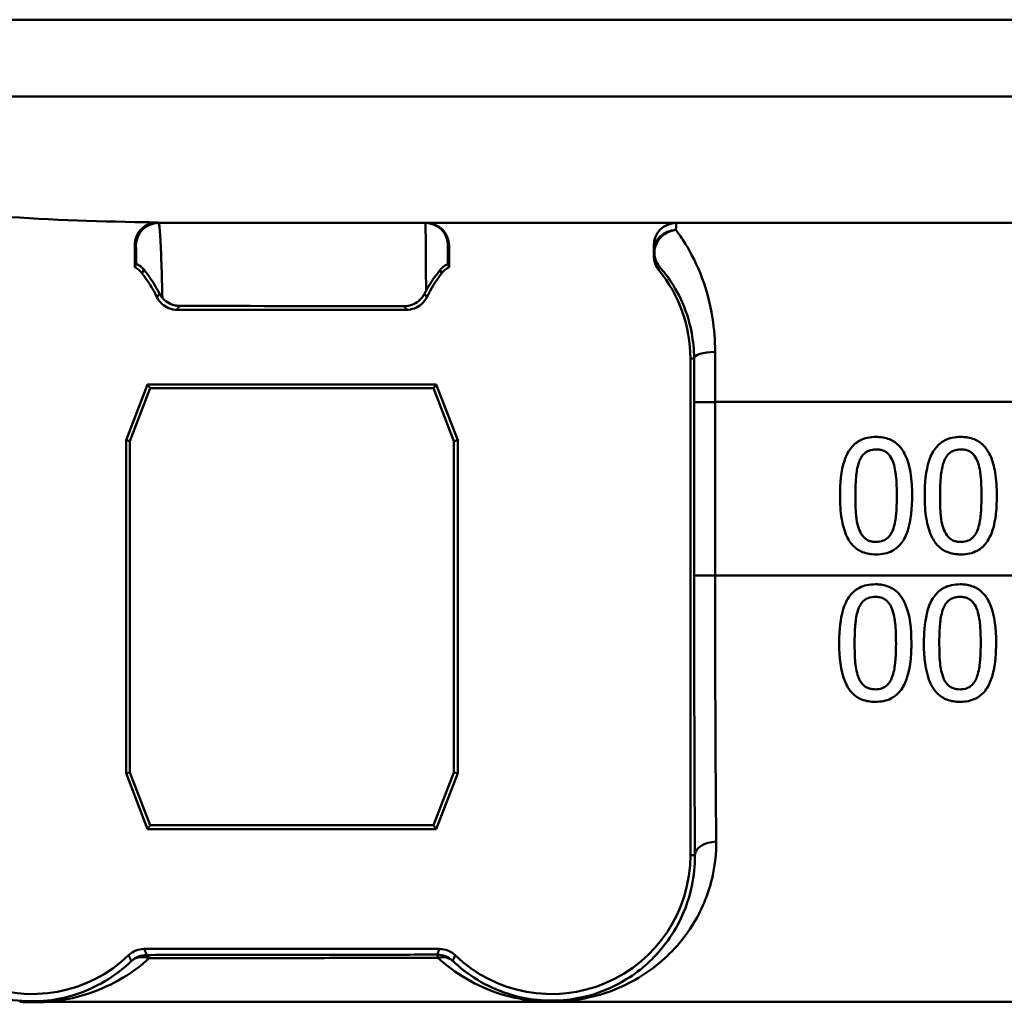
# Paper-space layout 'DF_1' of a CAD drawing. Units: millimetres. Extents: x 0 to 2100, y 0 to 4244.
# Drawn here: x 1051 to 1073, y 1507 to 1528 of the extents above; entities that cross this region are included whole.
import ezdxf

# ---------------------------------------------------------------- set-up
doc = ezdxf.new("R2010")
doc.units = ezdxf.units.MM
doc.header["$LTSCALE"] = 10
doc.layers.add('Visible Edges(ISO)', color=7, linetype='Continuous', lineweight=50)
doc.layers.add('Visible Tangent Edges(ISO)', color=7, linetype='Continuous', lineweight=50)

psp = doc.layouts.new('DF_1')

# ---------------------------------------------------------------- linework, layer by layer
at = {"layer": 'Visible Edges(ISO)'}
for p, q in [((1121.115, 1523.846), (1054.436, 1523.846)), ((1053.935, 1522.865), (1053.935, 1523.356)), ((1060.895, 1523.346), (1060.895, 1522.865)), ((1065.428, 1523.346), (1065.428, 1523.116)), ((1054.875, 1521.922), (1059.955, 1521.922)), ((1066.241, 1520.846), (1066.241, 1509.846)), ((1054.217, 1520.27), (1053.741, 1519.032)), ((1054.217, 1520.27), (1054.276, 1520.184)), ((1060.612, 1520.27), (1054.217, 1520.27)), ((1060.612, 1520.27), (1060.554, 1520.184)), ((1061.088, 1519.032), (1060.612, 1520.27)), ((1054.276, 1520.184), (1053.826, 1519.016)), ((1060.554, 1520.184), (1054.276, 1520.184)), ((1061.003, 1519.016), (1060.554, 1520.184)), ((1053.741, 1519.032), (1053.826, 1519.016)), ((1053.741, 1511.66), (1053.741, 1519.032)), ((1053.826, 1519.016), (1053.826, 1511.676)), ((1061.088, 1519.032), (1061.003, 1519.016)), ((1061.003, 1511.676), (1061.003, 1519.016)), ((1061.088, 1519.032), (1061.088, 1511.66)), ((1053.741, 1511.66), (1053.826, 1511.676)), ((1053.741, 1511.66), (1054.217, 1510.422)), ((1053.826, 1511.676), (1054.276, 1510.507)), ((1060.554, 1510.507), (1061.003, 1511.676)), ((1060.612, 1510.422), (1061.088, 1511.66)), ((1061.088, 1511.66), (1061.003, 1511.676)), ((1054.217, 1510.422), (1054.276, 1510.507)), ((1054.217, 1510.422), (1060.612, 1510.422)), ((1054.276, 1510.507), (1060.554, 1510.507)), ((1060.612, 1510.422), (1060.554, 1510.507)), ((1060.684, 1507.77), (1054.145, 1507.77))]:
    psp.add_line(p, q, dxfattribs=at)
for centre, radius, start, end in [((1065.928, 1523.346), 0.5, 90, 180), ((1051.665, 1520.846), 3.076, 26.153, 37.724), ((1063.165, 1520.846), 3.076, 142.276, 153.847), ((1063.165, 1520.846), 3.076, 0, 39.4051), ((1051.665, 1509.846), 3.076, 180, 313.9138), ((1063.165, 1509.846), 3.076, 226.0862, 0)]:
    psp.add_arc(centre, radius, start, end, dxfattribs=at)
psp.add_ellipse((1060.395, 1523.346), major_axis=(0.5, 0), ratio=0.999993, start_param=0, end_param=1.570796, dxfattribs=at)
for points, knots in [([(1049.395, 1524.136), (1049.769, 1524.092), (1050.147, 1524.055), (1051.663, 1523.931), (1052.813, 1523.887), (1053.935, 1523.865)], [6.4511047, 6.4511047, 6.4511047, 6.4511047, 6.5576453, 6.5576453, 6.8757407, 6.8757407, 6.8757407, 6.8757407]), ([(1054.442, 1523.857), (1054.377, 1523.858), (1054.312, 1523.846), (1054.191, 1523.798), (1054.136, 1523.763), (1054.066, 1523.696), (1054.045, 1523.672), (1054.027, 1523.646)], [0, 0, 0, 0, 0.01946797, 0.01946797, 0.03896221, 0.03896221, 0.04852749, 0.04852749, 0.04852749, 0.04852749]), ([(1054.027, 1523.646), (1054.008, 1523.619), (1053.991, 1523.59), (1053.964, 1523.527), (1053.953, 1523.494), (1053.938, 1523.425), (1053.935, 1523.391), (1053.935, 1523.356)], [0.04852749, 0.04852749, 0.04852749, 0.04852749, 0.05852551, 0.05852551, 0.0690301, 0.0690301, 0.07953121, 0.07953121, 0.07953121, 0.07953121]), ([(1065.428, 1523.116), (1065.428, 1523.059), (1065.438, 1523.002), (1065.477, 1522.894), (1065.505, 1522.843), (1065.542, 1522.799)], [0, 0, 0, 0, 0.01723884, 0.01723884, 0.03447707, 0.03447707, 0.03447707, 0.03447707]), ([(1053.935, 1522.865), (1053.941, 1522.862), (1053.947, 1522.859), (1054.009, 1522.823), (1054.058, 1522.78), (1054.098, 1522.728)], [-0.02154034, -0.02154034, -0.02154034, -0.02154034, -0.01953171, -0.01953171, 0, 0, 0, 0]), ([(1053.966, 1522.939), (1053.967, 1522.94), (1053.981, 1522.935), (1054.041, 1522.9), (1054.088, 1522.867), (1054.132, 1522.813)], [-0.08039205, -0.08039205, -0.08039205, -0.08039205, -0.04361171, -0.04361171, 0, 0, 0, 0]), ([(1060.7, 1522.807), (1060.743, 1522.859), (1060.789, 1522.892), (1060.85, 1522.929), (1060.866, 1522.934), (1060.866, 1522.933)], [-0.09147211, -0.09147211, -0.09147211, -0.09147211, -0.04296781, -0.04296781, 0, 0, 0, 0]), ([(1060.732, 1522.728), (1060.758, 1522.763), (1060.789, 1522.794), (1060.846, 1522.837), (1060.87, 1522.852), (1060.895, 1522.865)], [-0.04571623, -0.04571623, -0.04571623, -0.04571623, -0.03262394, -0.03262394, -0.02420148, -0.02420148, -0.02420148, -0.02420148]), ([(1054.482, 1522.281), (1054.408, 1522.425), (1054.33, 1522.548), (1054.212, 1522.714), (1054.17, 1522.768), (1054.132, 1522.813)], [0.01731323, 0.01731323, 0.01731323, 0.01731323, 0.07685476, 0.07685476, 0.11413301, 0.11413301, 0.11413301, 0.11413301]), ([(1060.7, 1522.807), (1060.692, 1522.797), (1060.684, 1522.787), (1060.635, 1522.725), (1060.588, 1522.664), (1060.489, 1522.518), (1060.437, 1522.434), (1060.386, 1522.341)], [0.08196013, 0.08196013, 0.08196013, 0.08196013, 0.08790757, 0.08790757, 0.11797484, 0.11797484, 0.14877962, 0.14877962, 0.14877962, 0.14877962]), ([(1054.426, 1522.202), (1054.453, 1522.147), (1054.489, 1522.098), (1054.578, 1522.016), (1054.629, 1521.983), (1054.745, 1521.935), (1054.81, 1521.922), (1054.875, 1521.922)], [-0.05587524, -0.05587524, -0.05587524, -0.05587524, -0.03770356, -0.03770356, -0.01953195, -0.01953195, 0, 0, 0, 0]), ([(1054.546, 1522.187), (1054.56, 1522.17), (1054.576, 1522.153), (1054.633, 1522.102), (1054.68, 1522.071), (1054.763, 1522.036), (1054.795, 1522.026), (1054.862, 1522.012), (1054.895, 1522.009), (1054.929, 1522.009)], [0.01292024, 0.01292024, 0.01292024, 0.01292024, 0.02025383, 0.02025383, 0.0374457, 0.0374457, 0.04762922, 0.04762922, 0.05786327, 0.05786327, 0.05786327, 0.05786327]), ([(1059.904, 1522.003), (1059.961, 1522.003), (1060.016, 1522.013), (1060.125, 1522.05), (1060.176, 1522.079), (1060.275, 1522.159), (1060.319, 1522.213), (1060.351, 1522.275)], [0, 0, 0, 0, 0.01697544, 0.01697544, 0.03581325, 0.03581325, 0.05894822, 0.05894822, 0.05894822, 0.05894822]), ([(1059.955, 1521.922), (1060.015, 1521.922), (1060.075, 1521.933), (1060.189, 1521.976), (1060.241, 1522.008), (1060.335, 1522.091), (1060.375, 1522.143), (1060.403, 1522.202)], [-0.05587524, -0.05587524, -0.05587524, -0.05587524, -0.03770355, -0.03770355, -0.01953198, -0.01953198, 0, 0, 0, 0]), ([(1070.355, 1519.108), (1070.29, 1519.108), (1070.225, 1519.102), (1070.104, 1519.075), (1070.048, 1519.056), (1069.922, 1518.989), (1069.859, 1518.937), (1069.747, 1518.801), (1069.694, 1518.707), (1069.578, 1518.355), (1069.555, 1518.077), (1069.555, 1517.805)], [-0.2297019, -0.2297019, -0.2297019, -0.2297019, -0.1976608, -0.1976608, -0.168451, -0.168451, -0.1276183, -0.1276183, -0.0816339, -0.0816339, 0, 0, 0, 0]), ([(1071.153, 1517.807), (1071.153, 1517.976), (1071.143, 1518.154), (1071.093, 1518.451), (1071.058, 1518.586), (1070.953, 1518.807), (1070.901, 1518.874), (1070.796, 1518.979), (1070.729, 1519.023), (1070.559, 1519.093), (1070.457, 1519.108), (1070.355, 1519.108)], [-0.1301869, -0.1301869, -0.1301869, -0.1301869, -0.0997619, -0.0997619, -0.0759506, -0.0759506, -0.0557659, -0.0557659, -0.0309595, -0.0309595, 0, 0, 0, 0]), ([(1072.231, 1519.108), (1072.166, 1519.108), (1072.101, 1519.102), (1071.981, 1519.075), (1071.925, 1519.056), (1071.799, 1518.99), (1071.736, 1518.938), (1071.623, 1518.801), (1071.571, 1518.708), (1071.454, 1518.357), (1071.431, 1518.078), (1071.431, 1517.805)], [-0.2273611, -0.2273611, -0.2273611, -0.2273611, -0.1959595, -0.1959595, -0.167356, -0.167356, -0.127294, -0.127294, -0.0819353, -0.0819353, 0, 0, 0, 0]), ([(1073.029, 1517.807), (1073.029, 1517.976), (1073.019, 1518.153), (1072.97, 1518.449), (1072.935, 1518.583), (1072.832, 1518.803), (1072.78, 1518.871), (1072.674, 1518.978), (1072.607, 1519.023), (1072.436, 1519.093), (1072.333, 1519.108), (1072.231, 1519.108)], [-0.1329416, -0.1329416, -0.1329416, -0.1329416, -0.1015755, -0.1015755, -0.0769811, -0.0769811, -0.0563199, -0.0563199, -0.0313076, -0.0313076, 0, 0, 0, 0]), ([(1069.982, 1518.567), (1069.995, 1518.599), (1070.01, 1518.63), (1070.045, 1518.686), (1070.064, 1518.71), (1070.125, 1518.769), (1070.162, 1518.79), (1070.244, 1518.823), (1070.3, 1518.83), (1070.355, 1518.83)], [-0.03909306, -0.03909306, -0.03909306, -0.03909306, -0.03260064, -0.03260064, -0.02674294, -0.02674294, -0.01665849, -0.01665849, 0, 0, 0, 0]), ([(1070.355, 1518.83), (1070.385, 1518.83), (1070.416, 1518.828), (1070.473, 1518.817), (1070.5, 1518.81), (1070.549, 1518.788), (1070.588, 1518.767), (1070.669, 1518.68), (1070.699, 1518.627), (1070.722, 1518.571)], [-0.07563204, -0.07563204, -0.07563204, -0.07563204, -0.05474211, -0.05474211, -0.03590897, -0.03590897, -0.01813724, -0.01813724, 0, 0, 0, 0]), ([(1071.858, 1518.567), (1071.871, 1518.599), (1071.886, 1518.63), (1071.921, 1518.685), (1071.94, 1518.71), (1072, 1518.769), (1072.038, 1518.79), (1072.12, 1518.823), (1072.176, 1518.83), (1072.231, 1518.83)], [-0.0390286, -0.0390286, -0.0390286, -0.0390286, -0.03265223, -0.03265223, -0.0268904, -0.0268904, -0.01682142, -0.01682142, 0, 0, 0, 0]), ([(1072.231, 1518.83), (1072.261, 1518.83), (1072.292, 1518.828), (1072.349, 1518.817), (1072.375, 1518.81), (1072.425, 1518.788), (1072.464, 1518.767), (1072.545, 1518.68), (1072.575, 1518.627), (1072.598, 1518.571)], [-0.07582166, -0.07582166, -0.07582166, -0.07582166, -0.05490624, -0.05490624, -0.03605612, -0.03605612, -0.01817029, -0.01817029, 0, 0, 0, 0]), ([(1069.895, 1517.805), (1069.895, 1518.054), (1069.909, 1518.201), (1069.925, 1518.359), (1069.944, 1518.471), (1069.982, 1518.567)], [-0.04785026, -0.04785026, -0.04785026, -0.04785026, -0.03091117, -0.03091117, 0, 0, 0, 0]), ([(1070.722, 1518.571), (1070.769, 1518.45), (1070.786, 1518.317), (1070.808, 1518.11), (1070.813, 1517.952), (1070.813, 1517.807)], [-0.06228831, -0.06228831, -0.06228831, -0.06228831, -0.04346907, -0.04346907, 0, 0, 0, 0]), ([(1071.771, 1517.805), (1071.771, 1518.054), (1071.785, 1518.202), (1071.801, 1518.361), (1071.82, 1518.472), (1071.858, 1518.567)], [-0.04790555, -0.04790555, -0.04790555, -0.04790555, -0.03075578, -0.03075578, 0, 0, 0, 0]), ([(1072.598, 1518.571), (1072.646, 1518.45), (1072.662, 1518.317), (1072.684, 1518.11), (1072.689, 1517.952), (1072.689, 1517.807)], [-0.06228208, -0.06228208, -0.06228208, -0.06228208, -0.04347266, -0.04347266, 0, 0, 0, 0]), ([(1069.555, 1517.805), (1069.555, 1517.636), (1069.564, 1517.457), (1069.614, 1517.159), (1069.649, 1517.024), (1069.75, 1516.811), (1069.8, 1516.743), (1069.91, 1516.634), (1069.977, 1516.589), (1070.149, 1516.52), (1070.252, 1516.505), (1070.355, 1516.505)], [-0.1424446, -0.1424446, -0.1424446, -0.1424446, -0.1062221, -0.1062221, -0.0780814, -0.0780814, -0.0559799, -0.0559799, -0.0312288, -0.0312288, 0, 0, 0, 0]), ([(1069.98, 1517.052), (1069.93, 1517.183), (1069.916, 1517.31), (1069.898, 1517.505), (1069.895, 1517.666), (1069.895, 1517.805)], [-0.05839762, -0.05839762, -0.05839762, -0.05839762, -0.04174964, -0.04174964, 0, 0, 0, 0]), ([(1070.355, 1516.505), (1070.419, 1516.505), (1070.484, 1516.511), (1070.604, 1516.538), (1070.659, 1516.557), (1070.785, 1516.623), (1070.848, 1516.676), (1070.961, 1516.813), (1071.014, 1516.908), (1071.13, 1517.261), (1071.153, 1517.537), (1071.153, 1517.807)], [-0.2294305, -0.2294305, -0.2294305, -0.2294305, -0.1976255, -0.1976255, -0.168549, -0.168549, -0.1275139, -0.1275139, -0.0811362, -0.0811362, 0, 0, 0, 0]), ([(1070.813, 1517.807), (1070.813, 1517.569), (1070.8, 1517.43), (1070.782, 1517.257), (1070.762, 1517.142), (1070.724, 1517.046)], [-0.05255086, -0.05255086, -0.05255086, -0.05255086, -0.03116451, -0.03116451, 0, 0, 0, 0]), ([(1071.431, 1517.805), (1071.431, 1517.636), (1071.44, 1517.458), (1071.49, 1517.161), (1071.525, 1517.026), (1071.626, 1516.812), (1071.676, 1516.744), (1071.785, 1516.635), (1071.852, 1516.59), (1072.024, 1516.52), (1072.128, 1516.505), (1072.231, 1516.505)], [-0.1409676, -0.1409676, -0.1409676, -0.1409676, -0.1057538, -0.1057538, -0.0783528, -0.0783528, -0.0564787, -0.0564787, -0.031553, -0.031553, 0, 0, 0, 0]), ([(1071.856, 1517.052), (1071.806, 1517.183), (1071.792, 1517.31), (1071.774, 1517.505), (1071.771, 1517.666), (1071.771, 1517.805)], [-0.05839992, -0.05839992, -0.05839992, -0.05839992, -0.04175196, -0.04175196, 0, 0, 0, 0]), ([(1072.231, 1516.505), (1072.296, 1516.505), (1072.36, 1516.511), (1072.481, 1516.538), (1072.537, 1516.558), (1072.663, 1516.625), (1072.726, 1516.677), (1072.837, 1516.815), (1072.891, 1516.91), (1073.006, 1517.264), (1073.029, 1517.538), (1073.029, 1517.807)], [-0.2332596, -0.2332596, -0.2332596, -0.2332596, -0.2002554, -0.2002554, -0.1701085, -0.1701085, -0.1277855, -0.1277855, -0.0807494, -0.0807494, 0, 0, 0, 0]), ([(1072.689, 1517.807), (1072.689, 1517.569), (1072.676, 1517.43), (1072.658, 1517.257), (1072.638, 1517.142), (1072.6, 1517.046)], [-0.05256771, -0.05256771, -0.05256771, -0.05256771, -0.03118167, -0.03118167, 0, 0, 0, 0]), ([(1070.355, 1516.782), (1070.323, 1516.782), (1070.29, 1516.785), (1070.23, 1516.797), (1070.203, 1516.805), (1070.156, 1516.827), (1070.115, 1516.848), (1070.031, 1516.94), (1070.002, 1516.994), (1069.98, 1517.052)], [-0.08798752, -0.08798752, -0.08798752, -0.08798752, -0.06132944, -0.06132944, -0.03740527, -0.03740527, -0.01846486, -0.01846486, 0, 0, 0, 0]), ([(1070.724, 1517.046), (1070.711, 1517.014), (1070.696, 1516.983), (1070.662, 1516.927), (1070.643, 1516.903), (1070.584, 1516.844), (1070.546, 1516.823), (1070.464, 1516.79), (1070.409, 1516.782), (1070.355, 1516.782)], [-0.03932472, -0.03932472, -0.03932472, -0.03932472, -0.03273054, -0.03273054, -0.02677018, -0.02677018, -0.01652359, -0.01652359, 0, 0, 0, 0]), ([(1072.231, 1516.782), (1072.199, 1516.782), (1072.166, 1516.785), (1072.107, 1516.796), (1072.079, 1516.805), (1072.032, 1516.827), (1071.991, 1516.848), (1071.907, 1516.94), (1071.878, 1516.994), (1071.856, 1517.052)], [-0.0882854, -0.0882854, -0.0882854, -0.0882854, -0.06153364, -0.06153364, -0.03753847, -0.03753847, -0.01848375, -0.01848375, 0, 0, 0, 0]), ([(1072.6, 1517.046), (1072.587, 1517.014), (1072.573, 1516.983), (1072.539, 1516.928), (1072.52, 1516.904), (1072.461, 1516.844), (1072.422, 1516.823), (1072.341, 1516.79), (1072.286, 1516.782), (1072.231, 1516.782)], [-0.0391249, -0.0391249, -0.0391249, -0.0391249, -0.03270107, -0.03270107, -0.02688517, -0.02688517, -0.01669497, -0.01669497, 0, 0, 0, 0]), ([(1070.338, 1515.844), (1070.274, 1515.844), (1070.21, 1515.838), (1070.091, 1515.812), (1070.036, 1515.793), (1069.911, 1515.729), (1069.848, 1515.679), (1069.731, 1515.541), (1069.681, 1515.449), (1069.579, 1515.156), (1069.547, 1514.933), (1069.538, 1514.631), (1069.537, 1514.586), (1069.537, 1514.541)], [-0.2455053, -0.2455053, -0.2455053, -0.2455053, -0.2128474, -0.2128474, -0.1830779, -0.1830779, -0.1412332, -0.1412332, -0.0915117, -0.0915117, -0.0136227, -0.0136227, 0, 0, 0, 0]), ([(1071.136, 1514.543), (1071.136, 1514.87), (1071.099, 1515.152), (1070.966, 1515.496), (1070.911, 1515.572), (1070.822, 1515.678), (1070.76, 1515.728), (1070.605, 1515.809), (1070.514, 1515.832), (1070.393, 1515.843), (1070.365, 1515.844), (1070.338, 1515.844)], [-0.1087218, -0.1087218, -0.1087218, -0.1087218, -0.0789742, -0.0789742, -0.061526, -0.061526, -0.0369213, -0.0369213, -0.0084247, -0.0084247, 0, 0, 0, 0]), ([(1072.214, 1515.844), (1072.149, 1515.844), (1072.084, 1515.838), (1071.964, 1515.811), (1071.908, 1515.792), (1071.783, 1515.727), (1071.721, 1515.675), (1071.607, 1515.539), (1071.556, 1515.447), (1071.455, 1515.152), (1071.424, 1514.931), (1071.414, 1514.632), (1071.413, 1514.586), (1071.413, 1514.541)], [-0.2536423, -0.2536423, -0.2536423, -0.2536423, -0.2183868, -0.2183868, -0.1863002, -0.1863002, -0.1418611, -0.1418611, -0.0906591, -0.0906591, -0.0137652, -0.0137652, 0, 0, 0, 0]), ([(1073.012, 1514.543), (1073.012, 1514.867), (1072.976, 1515.147), (1072.844, 1515.492), (1072.789, 1515.569), (1072.7, 1515.676), (1072.639, 1515.727), (1072.483, 1515.809), (1072.392, 1515.832), (1072.27, 1515.843), (1072.242, 1515.844), (1072.214, 1515.844)], [-0.108845, -0.108845, -0.108845, -0.108845, -0.0796874, -0.0796874, -0.0622559, -0.0622559, -0.0373939, -0.0373939, -0.0085821, -0.0085821, 0, 0, 0, 0]), ([(1069.965, 1515.303), (1069.978, 1515.335), (1069.993, 1515.367), (1070.029, 1515.422), (1070.048, 1515.447), (1070.108, 1515.506), (1070.146, 1515.526), (1070.228, 1515.559), (1070.283, 1515.566), (1070.338, 1515.566)], [-0.03904978, -0.03904978, -0.03904978, -0.03904978, -0.03249379, -0.03249379, -0.02658821, -0.02658821, -0.01656234, -0.01656234, 0, 0, 0, 0]), ([(1070.338, 1515.566), (1070.368, 1515.566), (1070.398, 1515.564), (1070.455, 1515.554), (1070.481, 1515.546), (1070.53, 1515.524), (1070.569, 1515.504), (1070.651, 1515.417), (1070.682, 1515.363), (1070.704, 1515.307)], [-0.07453188, -0.07453188, -0.07453188, -0.07453188, -0.05441402, -0.05441402, -0.0362351, -0.0362351, -0.0183907, -0.0183907, 0, 0, 0, 0]), ([(1071.841, 1515.303), (1071.854, 1515.335), (1071.869, 1515.366), (1071.904, 1515.422), (1071.924, 1515.447), (1071.984, 1515.506), (1072.022, 1515.526), (1072.104, 1515.559), (1072.159, 1515.566), (1072.214, 1515.566)], [-0.03886792, -0.03886792, -0.03886792, -0.03886792, -0.03245267, -0.03245267, -0.02666585, -0.02666585, -0.0167027, -0.0167027, 0, 0, 0, 0]), ([(1072.214, 1515.566), (1072.244, 1515.566), (1072.274, 1515.564), (1072.33, 1515.554), (1072.356, 1515.546), (1072.406, 1515.525), (1072.445, 1515.504), (1072.527, 1515.417), (1072.558, 1515.364), (1072.58, 1515.307)], [-0.07430246, -0.07430246, -0.07430246, -0.07430246, -0.05442586, -0.05442586, -0.03645924, -0.03645924, -0.01848895, -0.01848895, 0, 0, 0, 0]), ([(1069.878, 1514.541), (1069.878, 1514.785), (1069.892, 1514.941), (1069.908, 1515.099), (1069.927, 1515.209), (1069.965, 1515.303)], [-0.0478385, -0.0478385, -0.0478385, -0.0478385, -0.03044193, -0.03044193, 0, 0, 0, 0]), ([(1070.704, 1515.307), (1070.752, 1515.187), (1070.768, 1515.054), (1070.791, 1514.845), (1070.795, 1514.69), (1070.795, 1514.543)], [-0.06443806, -0.06443806, -0.06443806, -0.06443806, -0.0445794, -0.0445794, 0, 0, 0, 0]), ([(1071.754, 1514.541), (1071.754, 1514.766), (1071.765, 1514.92), (1071.785, 1515.102), (1071.804, 1515.21), (1071.841, 1515.303)], [-0.05506712, -0.05506712, -0.05506712, -0.05506712, -0.03012914, -0.03012914, 0, 0, 0, 0]), ([(1072.58, 1515.307), (1072.628, 1515.187), (1072.644, 1515.054), (1072.667, 1514.845), (1072.671, 1514.69), (1072.671, 1514.543)], [-0.06450943, -0.06450943, -0.06450943, -0.06450943, -0.04459487, -0.04459487, 0, 0, 0, 0]), ([(1069.537, 1514.541), (1069.537, 1514.212), (1069.574, 1513.935), (1069.705, 1513.589), (1069.761, 1513.511), (1069.851, 1513.405), (1069.913, 1513.355), (1070.07, 1513.274), (1070.162, 1513.252), (1070.284, 1513.242), (1070.311, 1513.241), (1070.338, 1513.241)], [-0.1091407, -0.1091407, -0.1091407, -0.1091407, -0.0807399, -0.0807399, -0.0628265, -0.0628265, -0.0372472, -0.0372472, -0.0081433, -0.0081433, 0, 0, 0, 0]), ([(1069.963, 1513.788), (1069.912, 1513.92), (1069.899, 1514.047), (1069.881, 1514.241), (1069.878, 1514.396), (1069.878, 1514.541)], [-0.06160118, -0.06160118, -0.06160118, -0.06160118, -0.04421135, -0.04421135, 0, 0, 0, 0]), ([(1070.338, 1513.241), (1070.399, 1513.241), (1070.46, 1513.246), (1070.576, 1513.27), (1070.629, 1513.288), (1070.751, 1513.348), (1070.813, 1513.396), (1070.935, 1513.533), (1070.985, 1513.626), (1071.09, 1513.905), (1071.125, 1514.137), (1071.135, 1514.453), (1071.136, 1514.498), (1071.136, 1514.543)], [-0.223034, -0.223034, -0.223034, -0.223034, -0.1971409, -0.1971409, -0.1735362, -0.1735362, -0.1402968, -0.1402968, -0.0961181, -0.0961181, -0.0136923, -0.0136923, 0, 0, 0, 0]), ([(1070.795, 1514.543), (1070.795, 1514.326), (1070.784, 1514.183), (1070.764, 1513.993), (1070.744, 1513.878), (1070.706, 1513.781)], [-0.05835805, -0.05835805, -0.05835805, -0.05835805, -0.03158558, -0.03158558, 0, 0, 0, 0]), ([(1071.413, 1514.541), (1071.413, 1514.218), (1071.448, 1513.945), (1071.574, 1513.601), (1071.629, 1513.521), (1071.723, 1513.409), (1071.785, 1513.357), (1071.944, 1513.275), (1072.036, 1513.252), (1072.159, 1513.242), (1072.186, 1513.241), (1072.214, 1513.241)], [-0.1153629, -0.1153629, -0.1153629, -0.1153629, -0.0839324, -0.0839324, -0.0640721, -0.0640721, -0.03794, -0.03794, -0.0082991, -0.0082991, 0, 0, 0, 0]), ([(1071.839, 1513.788), (1071.788, 1513.92), (1071.775, 1514.047), (1071.757, 1514.241), (1071.754, 1514.396), (1071.754, 1514.541)], [-0.06161609, -0.06161609, -0.06161609, -0.06161609, -0.04422088, -0.04422088, 0, 0, 0, 0]), ([(1072.214, 1513.241), (1072.276, 1513.241), (1072.338, 1513.246), (1072.455, 1513.271), (1072.509, 1513.29), (1072.631, 1513.351), (1072.692, 1513.399), (1072.813, 1513.536), (1072.862, 1513.629), (1072.966, 1513.907), (1073.001, 1514.138), (1073.011, 1514.452), (1073.012, 1514.498), (1073.012, 1514.543)], [-0.2221742, -0.2221742, -0.2221742, -0.2221742, -0.1958818, -0.1958818, -0.1719944, -0.1719944, -0.1391857, -0.1391857, -0.0955683, -0.0955683, -0.0138731, -0.0138731, 0, 0, 0, 0]), ([(1072.671, 1514.543), (1072.671, 1514.306), (1072.658, 1514.16), (1072.64, 1513.993), (1072.62, 1513.878), (1072.582, 1513.781)], [-0.05130762, -0.05130762, -0.05130762, -0.05130762, -0.03153314, -0.03153314, 0, 0, 0, 0]), ([(1070.338, 1513.518), (1070.307, 1513.518), (1070.276, 1513.52), (1070.218, 1513.531), (1070.192, 1513.539), (1070.143, 1513.56), (1070.102, 1513.581), (1070.016, 1513.672), (1069.985, 1513.728), (1069.963, 1513.788)], [-0.08396283, -0.08396283, -0.08396283, -0.08396283, -0.06053129, -0.06053129, -0.03924326, -0.03924326, -0.01971636, -0.01971636, 0, 0, 0, 0]), ([(1070.706, 1513.781), (1070.693, 1513.748), (1070.677, 1513.715), (1070.64, 1513.657), (1070.62, 1513.631), (1070.561, 1513.577), (1070.526, 1513.557), (1070.443, 1513.525), (1070.39, 1513.518), (1070.338, 1513.518)], [-0.04253786, -0.04253786, -0.04253786, -0.04253786, -0.03416229, -0.03416229, -0.02667765, -0.02667765, -0.01588502, -0.01588502, 0, 0, 0, 0]), ([(1072.214, 1513.518), (1072.155, 1513.518), (1072.097, 1513.526), (1072.021, 1513.559), (1071.979, 1513.58), (1071.893, 1513.672), (1071.861, 1513.728), (1071.839, 1513.788)], [-0.08241882, -0.08241882, -0.08241882, -0.08241882, -0.03966325, -0.03966325, -0.01995277, -0.01995277, 0, 0, 0, 0]), ([(1072.582, 1513.781), (1072.569, 1513.748), (1072.553, 1513.714), (1072.516, 1513.656), (1072.495, 1513.631), (1072.437, 1513.577), (1072.402, 1513.557), (1072.319, 1513.525), (1072.266, 1513.518), (1072.214, 1513.518)], [-0.04313934, -0.04313934, -0.04313934, -0.04313934, -0.03453147, -0.03453147, -0.02683792, -0.02683792, -0.01595151, -0.01595151, 0, 0, 0, 0]), ([(1054.145, 1507.77), (1054.081, 1507.77), (1054.018, 1507.757), (1053.899, 1507.709), (1053.845, 1507.674), (1053.799, 1507.63)], [-0.03843742, -0.03843742, -0.03843742, -0.03843742, -0.0192187, -0.0192187, 0, 0, 0, 0]), ([(1061.031, 1507.63), (1060.985, 1507.674), (1060.931, 1507.709), (1060.812, 1507.757), (1060.748, 1507.77), (1060.684, 1507.77)], [-0.03843742, -0.03843742, -0.03843742, -0.03843742, -0.01921872, -0.01921872, 0, 0, 0, 0]), ([(1052.012, 1506.599), (1052.006, 1506.598), (1052.001, 1506.598), (1051.914, 1506.592), (1051.83, 1506.589), (1051.732, 1506.588), (1051.721, 1506.588), (1051.704, 1506.588), (1051.698, 1506.588), (1051.688, 1506.588), (1051.684, 1506.588), (1051.675, 1506.588), (1051.671, 1506.588), (1051.66, 1506.588), (1051.652, 1506.588), (1051.637, 1506.588), (1051.628, 1506.588), (1051.604, 1506.589), (1051.589, 1506.589), (1051.536, 1506.591), (1051.5, 1506.592), (1051.442, 1506.595), (1051.421, 1506.596), (1051.395, 1506.598), (1051.391, 1506.598), (1051.386, 1506.599)], [-0.0018221, -0.0018221, -0.0018221, -0.0018221, 0, 0, 0.02736174, 0.02736174, 0.03097464, 0.03097464, 0.03273456, 0.03273456, 0.03411208, 0.03411208, 0.03539155, 0.03539155, 0.03766235, 0.03766235, 0.04026017, 0.04026017, 0.04507918, 0.04507918, 0.05628302, 0.05628302, 0.06263277, 0.06263277, 0.06399767, 0.06399767, 0.06399767, 0.06399767])]:
    psp.add_open_spline(points, degree=3, knots=knots, dxfattribs=at)
for points in [[(1053.935, 1523.865), (1054.104, 1523.862), (1054.273, 1523.859), (1054.442, 1523.857)], [(1053.935, 1522.865), (1053.945, 1522.89), (1053.956, 1522.914), (1053.966, 1522.939)], [(1060.866, 1522.933), (1060.876, 1522.91), (1060.885, 1522.888), (1060.895, 1522.865)], [(1054.482, 1522.281), (1054.499, 1522.249), (1054.52, 1522.217), (1054.546, 1522.187)], [(1060.351, 1522.275), (1060.363, 1522.297), (1060.375, 1522.319), (1060.386, 1522.341)], [(1054.929, 1522.009), (1056.594, 1522.006), (1058.269, 1522.004), (1059.904, 1522.003)]]:
    psp.add_open_spline(points, degree=3, dxfattribs=at)
at = {"layer": 'Visible Tangent Edges(ISO)'}
for p, q in [((1123.915, 1528.346), (1002.915, 1528.346)), ((1123.915, 1526.646), (1003.373, 1526.646)), ((1053.936, 1523.346), (1053.96, 1523.346)), ((1060.872, 1523.346), (1060.895, 1523.346)), ((1066.241, 1520.846), (1066.322, 1520.846)), ((1066.324, 1519.876), (1066.324, 1516.035)), ((1066.788, 1516.04), (1066.788, 1519.881)), ((1110.859, 1519.881), (1066.788, 1519.881)), ((1110.825, 1516.04), (1066.788, 1516.04)), ((1066.241, 1509.846), (1066.342, 1509.846)), ((1103.861, 1506.599), (1052.012, 1506.599))]:
    psp.add_line(p, q, dxfattribs=at)
for centre, major_axis, ratio, start_param, end_param in [((1054.436, 1523.346), (0, 0.5), 0.999993, 0, 1.570796), ((1054.46, 1523.346), (0, 0.5), 0.999993, 0, 1.570796), ((1060.372, 1523.346), (0, 0.5), 0.999993, 4.712389, 6.283185), ((1065.928, 1523.209), (-0.372, -0.334), 0.934357, 4.029786, 6.258693), ((1065.928, 1523.209), (-0.5, 0), 0.961008, 4.726174, 6.283185), ((1065.928, 1523.209), (-0.5, 0), 0.99991, 0, 0.707547), ((1066.822, 1520.846), (-0.5, -0.001), 0.286537, 4.779595, 6.274077), ((1066.823, 1519.876), (-0.5, 0), 0.008754, 4.783543, 6.274458), ((1066.824, 1516.035), (-0.5, 0), 0.008754, 4.783599, 6.274458), ((1066.842, 1509.846), (-0.5, -0.003), 0.599501, 4.76844, 6.272282), ((1054.199, 1507.135), (0.365, 0.341), 0.999968, 0.819124, 1.570796), ((1054.199, 1507.135), (-0.346, 0.361), 0.799978, 5.285138, 6.268641), ((1054.199, 1507.135), (-0.001, 0.5), 0.218244, 5.740158, 6.274243), ((1060.634, 1507.143), (0, 0.5), 0.065854, 5.739055, 6.27444), ((1060.634, 1507.143), (0.5, 0), 0.999968, 0.818263, 1.570796), ((1060.634, 1507.143), (0.345, 0.362), 0.738907, 0.012951, 0.873553)]:
    psp.add_ellipse(centre, major_axis=major_axis, ratio=ratio, start_param=start_param, end_param=end_param, dxfattribs=at)
for points in [[(1054.436, 1523.846), (1054.438, 1523.846), (1054.44, 1523.85), (1054.442, 1523.857)], [(1053.935, 1523.356), (1053.935, 1523.349), (1053.935, 1523.346), (1053.936, 1523.346)], [(1053.966, 1522.993), (1053.966, 1522.976), (1053.966, 1522.958), (1053.966, 1522.939)], [(1060.866, 1522.933), (1060.866, 1522.951), (1060.866, 1522.97), (1060.866, 1522.987)]]:
    psp.add_open_spline(points, degree=3, dxfattribs=at)
for points, knots in [([(1054.546, 1522.187), (1054.542, 1522.356), (1054.538, 1522.515), (1054.527, 1522.922), (1054.519, 1523.149), (1054.501, 1523.538), (1054.491, 1523.685), (1054.473, 1523.82), (1054.467, 1523.846), (1054.46, 1523.846)], [0.0467341, 0.0467341, 0.0467341, 0.0467341, 0.1014241, 0.1014241, 0.1983764, 0.1983764, 0.3099213, 0.3099213, 0.3796369, 0.3796369, 0.3796369, 0.3796369]), ([(1060.372, 1523.846), (1060.374, 1523.846), (1060.375, 1523.797), (1060.378, 1523.605), (1060.38, 1523.463), (1060.381, 1523.278), (1060.383, 1523.112), (1060.384, 1522.913), (1060.385, 1522.579), (1060.386, 1522.463), (1060.386, 1522.341)], [0, 0, 0, 0, 0.0940227, 0.0940227, 0.1880455, 0.1880455, 0.1880455, 0.2718501, 0.2718501, 0.3126854, 0.3126854, 0.3126854, 0.3126854]), ([(1065.921, 1523.69), (1065.922, 1523.721), (1065.923, 1523.748), (1065.925, 1523.821), (1065.927, 1523.846), (1065.928, 1523.846)], [0.49026084, 0.49026084, 0.49026084, 0.49026084, 0.51997413, 0.51997413, 0.58785509, 0.58785509, 0.58785509, 0.58785509]), ([(1066.788, 1520.989), (1066.788, 1521.247), (1066.767, 1521.499), (1066.672, 1522.108), (1066.574, 1522.441), (1066.344, 1523.02), (1066.209, 1523.263), (1066.027, 1523.545), (1065.969, 1523.627), (1065.921, 1523.69)], [0, 0, 0, 0, 0.0707833, 0.0707833, 0.1840365, 0.1840365, 0.3036037, 0.3036037, 0.3659372, 0.3659372, 0.3659372, 0.3659372]), ([(1053.96, 1523.346), (1053.961, 1523.346), (1053.962, 1523.323), (1053.964, 1523.219), (1053.965, 1523.124), (1053.966, 1522.993)], [-0.3796369, -0.3796369, -0.3796369, -0.3796369, -0.3099213, -0.3099213, -0.2198703, -0.2198703, -0.2198703, -0.2198703]), ([(1060.866, 1522.987), (1060.867, 1523.083), (1060.868, 1523.161), (1060.87, 1523.303), (1060.871, 1523.346), (1060.872, 1523.346)], [-0.1592133, -0.1592133, -0.1592133, -0.1592133, -0.0940227, -0.0940227, 0, 0, 0, 0]), ([(1065.542, 1522.799), (1065.542, 1522.807), (1065.543, 1522.815), (1065.545, 1522.844), (1065.547, 1522.864), (1065.548, 1522.884)], [-1.0269643, -1.0269643, -1.0269643, -1.0269643, -0.8279198, -0.8279198, -0.3426626, -0.3426626, -0.3426626, -0.3426626]), ([(1065.548, 1522.884), (1065.591, 1522.837), (1065.643, 1522.776), (1065.805, 1522.563), (1065.924, 1522.379), (1066.129, 1521.943), (1066.217, 1521.691), (1066.302, 1521.231), (1066.322, 1521.041), (1066.322, 1520.846)], [-0.3659372, -0.3659372, -0.3659372, -0.3659372, -0.3036037, -0.3036037, -0.1840365, -0.1840365, -0.0707833, -0.0707833, 0, 0, 0, 0]), ([(1054.098, 1522.728), (1054.099, 1522.73), (1054.1, 1522.732), (1054.1, 1522.734), (1054.107, 1522.749), (1054.113, 1522.764), (1054.123, 1522.791), (1054.128, 1522.802), (1054.132, 1522.813)], [0.9250539, 0.9250539, 0.9250539, 0.9250539, 0.9867936, 0.9867936, 0.9867936, 1.4743367, 1.4743367, 1.8361496, 1.8361496, 1.8361496, 1.8361496]), ([(1060.7, 1522.807), (1060.705, 1522.795), (1060.71, 1522.783), (1060.72, 1522.757), (1060.725, 1522.744), (1060.731, 1522.731), (1060.731, 1522.73), (1060.731, 1522.729), (1060.732, 1522.728)], [-1.7644002, -1.7644002, -1.7644002, -1.7644002, -1.3792029, -1.3792029, -0.9515828, -0.9515828, -0.9515828, -0.9250539, -0.9250539, -0.9250539, -0.9250539]), ([(1054.482, 1522.281), (1054.474, 1522.269), (1054.466, 1522.258), (1054.449, 1522.233), (1054.439, 1522.22), (1054.43, 1522.207), (1054.429, 1522.205), (1054.427, 1522.204), (1054.426, 1522.202)], [0.0680638, 0.0680638, 0.0680638, 0.0680638, 0.4935111, 0.4935111, 0.9870221, 0.9870221, 0.9870221, 1.0489852, 1.0489852, 1.0489852, 1.0489852]), ([(1060.403, 1522.202), (1060.402, 1522.203), (1060.401, 1522.205), (1060.4, 1522.207), (1060.391, 1522.22), (1060.381, 1522.233), (1060.365, 1522.256), (1060.358, 1522.265), (1060.351, 1522.275)], [0.9250604, 0.9250604, 0.9250604, 0.9250604, 0.9840961, 0.9840961, 0.9840961, 1.4761441, 1.4761441, 1.8332799, 1.8332799, 1.8332799, 1.8332799]), ([(1054.875, 1521.922), (1054.876, 1521.924), (1054.877, 1521.926), (1054.878, 1521.928), (1054.887, 1521.942), (1054.896, 1521.956), (1054.913, 1521.983), (1054.921, 1521.996), (1054.929, 1522.009)], [-1.0489852, -1.0489852, -1.0489852, -1.0489852, -0.9870221, -0.9870221, -0.9870221, -0.4935111, -0.4935111, -0.0563235, -0.0563235, -0.0563235, -0.0563235]), ([(1059.904, 1522.003), (1059.911, 1521.992), (1059.918, 1521.981), (1059.934, 1521.956), (1059.943, 1521.942), (1059.951, 1521.927), (1059.953, 1521.926), (1059.954, 1521.924), (1059.955, 1521.922)], [-1.8554137, -1.8554137, -1.8554137, -1.8554137, -1.4761441, -1.4761441, -0.9840961, -0.9840961, -0.9840961, -0.9250604, -0.9250604, -0.9250604, -0.9250604]), ([(1066.788, 1519.881), (1066.788, 1520.068), (1066.788, 1520.255), (1066.788, 1520.626), (1066.788, 1520.81), (1066.788, 1520.989)], [0, 0, 0, 0, 0.04902117, 0.04902117, 0.09804235, 0.09804235, 0.09804235, 0.09804235]), ([(1066.322, 1520.846), (1066.323, 1520.689), (1066.323, 1520.529), (1066.323, 1520.204), (1066.324, 1520.04), (1066.324, 1519.876)], [-0.09804235, -0.09804235, -0.09804235, -0.09804235, -0.04902117, -0.04902117, 0, 0, 0, 0]), ([(1066.324, 1516.035), (1066.324, 1514.879), (1066.326, 1513.713), (1066.332, 1511.632), (1066.337, 1510.686), (1066.342, 1509.846)], [-0.6616352, -0.6616352, -0.6616352, -0.6616352, -0.3148945, -0.3148945, 0, 0, 0, 0]), ([(1066.812, 1510.145), (1066.805, 1510.945), (1066.799, 1511.846), (1066.791, 1513.828), (1066.788, 1514.939), (1066.788, 1516.04)], [0, 0, 0, 0, 0.3148945, 0.3148945, 0.6616352, 0.6616352, 0.6616352, 0.6616352]), ([(1060.651, 1507.571), (1060.838, 1507.398), (1061.045, 1507.245), (1061.507, 1506.974), (1061.767, 1506.855), (1062.212, 1506.72), (1062.368, 1506.682), (1062.765, 1506.615), (1063.026, 1506.594), (1063.535, 1506.61), (1063.777, 1506.644), (1064.329, 1506.767), (1064.614, 1506.878), (1065.269, 1507.212), (1065.604, 1507.468), (1066.055, 1507.957), (1066.202, 1508.153), (1066.513, 1508.674), (1066.655, 1509.02), (1066.787, 1509.639), (1066.814, 1509.888), (1066.812, 1510.145)], [-1.140132, -1.140132, -1.140132, -1.140132, -1.024152, -1.024152, -0.903352, -0.903352, -0.845561, -0.845561, -0.768143, -0.768143, -0.691299, -0.691299, -0.565942, -0.565942, -0.372777, -0.372777, -0.262642, -0.262642, -0.101016, -0.101016, 0, 0, 0, 0]), ([(1053.858, 1507.5), (1053.839, 1507.482), (1053.82, 1507.464), (1053.614, 1507.276), (1053.41, 1507.129), (1052.991, 1506.897), (1052.778, 1506.805), (1052.354, 1506.682), (1052.153, 1506.639), (1051.681, 1506.6), (1051.397, 1506.608), (1050.86, 1506.698), (1050.617, 1506.776), (1050.148, 1506.979), (1049.926, 1507.113), (1049.52, 1507.424), (1049.338, 1507.603), (1048.935, 1508.103), (1048.746, 1508.446), (1048.519, 1509.146), (1048.462, 1509.492), (1048.465, 1509.846)], [-1.158789, -1.158789, -1.158789, -1.158789, -1.143888, -1.143888, -0.998313, -0.998313, -0.869918, -0.869918, -0.775523, -0.775523, -0.681658, -0.681658, -0.583086, -0.583086, -0.464184, -0.464184, -0.342577, -0.342577, -0.15674, -0.15674, 0, 0, 0, 0]), ([(1066.342, 1509.846), (1066.344, 1509.613), (1066.32, 1509.386), (1066.203, 1508.825), (1066.079, 1508.511), (1065.808, 1508.037), (1065.68, 1507.86), (1065.286, 1507.415), (1064.994, 1507.181), (1064.423, 1506.877), (1064.176, 1506.776), (1063.696, 1506.664), (1063.486, 1506.633), (1063.044, 1506.619), (1062.816, 1506.637), (1062.472, 1506.698), (1062.336, 1506.733), (1061.948, 1506.857), (1061.722, 1506.965), (1061.319, 1507.212), (1061.139, 1507.351), (1060.976, 1507.508)], [0, 0, 0, 0, 0.101016, 0.101016, 0.262642, 0.262642, 0.372777, 0.372777, 0.565942, 0.565942, 0.691299, 0.691299, 0.768143, 0.768143, 0.845561, 0.845561, 0.903352, 0.903352, 1.024152, 1.024152, 1.140132, 1.140132, 1.140132, 1.140132]), ([(1052.012, 1506.599), (1052.279, 1506.621), (1052.507, 1506.666), (1052.996, 1506.8), (1053.244, 1506.901), (1053.733, 1507.156), (1053.97, 1507.317), (1054.211, 1507.524), (1054.233, 1507.543), (1054.255, 1507.563)], [0.7771043, 0.7771043, 0.7771043, 0.7771043, 0.8699184, 0.8699184, 0.998313, 0.998313, 1.143888, 1.143888, 1.1587894, 1.1587894, 1.1587894, 1.1587894]), ([(1053.799, 1507.63), (1053.803, 1507.621), (1053.806, 1507.612), (1053.81, 1507.604), (1053.818, 1507.587), (1053.826, 1507.569), (1053.842, 1507.535), (1053.85, 1507.517), (1053.858, 1507.5)], [0.925041, 0.925041, 0.925041, 0.925041, 1.233813, 1.233813, 1.233813, 1.850719, 1.850719, 2.467625, 2.467625, 2.467625, 2.467625]), ([(1054.199, 1507.635), (1054.192, 1507.653), (1054.185, 1507.671), (1054.171, 1507.707), (1054.163, 1507.725), (1054.156, 1507.743), (1054.153, 1507.752), (1054.149, 1507.761), (1054.145, 1507.77)], [-2.467625, -2.467625, -2.467625, -2.467625, -1.850719, -1.850719, -1.233813, -1.233813, -1.233813, -0.925041, -0.925041, -0.925041, -0.925041]), ([(1060.634, 1507.643), (1060.093, 1507.643), (1059.553, 1507.642), (1058.474, 1507.641), (1057.936, 1507.641), (1057.399, 1507.64), (1056.862, 1507.639), (1056.326, 1507.639), (1055.259, 1507.637), (1054.728, 1507.636), (1054.199, 1507.635)], [-0.6501218, -0.6501218, -0.6501218, -0.6501218, -0.4875914, -0.4875914, -0.3250609, -0.3250609, -0.3250609, -0.1625305, -0.1625305, 0, 0, 0, 0]), ([(1054.255, 1507.563), (1054.78, 1507.564), (1055.308, 1507.565), (1056.369, 1507.567), (1056.901, 1507.567), (1057.435, 1507.568), (1057.969, 1507.569), (1058.504, 1507.569), (1059.576, 1507.57), (1060.113, 1507.571), (1060.651, 1507.571)], [0, 0, 0, 0, 0.1625305, 0.1625305, 0.3250609, 0.3250609, 0.3250609, 0.4875914, 0.4875914, 0.6501218, 0.6501218, 0.6501218, 0.6501218]), ([(1060.684, 1507.77), (1060.681, 1507.762), (1060.678, 1507.754), (1060.675, 1507.747), (1060.668, 1507.729), (1060.661, 1507.712), (1060.648, 1507.678), (1060.641, 1507.66), (1060.634, 1507.643)], [-1.449957, -1.449957, -1.449957, -1.449957, -1.187499, -1.187499, -1.187499, -0.59375, -0.59375, 0, 0, 0, 0]), ([(1060.976, 1507.508), (1060.983, 1507.525), (1060.991, 1507.541), (1061.006, 1507.574), (1061.013, 1507.591), (1061.021, 1507.608), (1061.024, 1507.615), (1061.028, 1507.622), (1061.031, 1507.63)], [0, 0, 0, 0, 0.59375, 0.59375, 1.187499, 1.187499, 1.187499, 1.449957, 1.449957, 1.449957, 1.449957])]:
    psp.add_open_spline(points, degree=3, knots=knots, dxfattribs=at)

doc.saveas('drawing.dxf')
